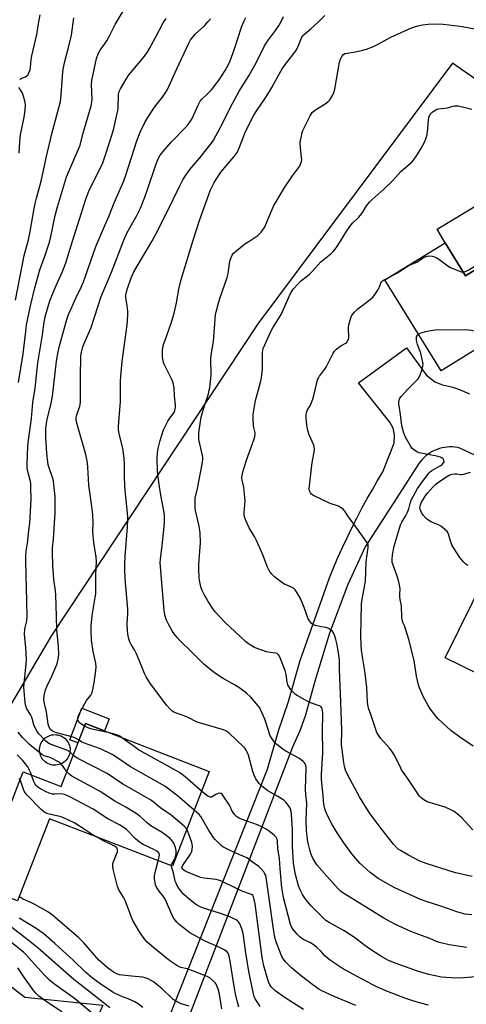
# Model space of a CAD drawing. Units: inches. Extents: x 1207772 to 1213771, y 565456 to 569456.
# Drawn here: x 1208596 to 1208803, y 566345 to 566803 of the extents above; entities that cross this region are included whole.
import ezdxf

# ---------------------------------------------------------------- set-up
doc = ezdxf.new("R2010")
doc.units = ezdxf.units.IN
doc.header["$MEASUREMENT"] = 0
for name, color, linetype in [('BLDG-Footprint', 5, 'Continuous'), ('CULTRL-Pad', 6, 'Continuous'), ('CULTRL-Smokestack', 4, 'Continuous'), ('NTRL-Pasture Land', 2, 'Continuous'), ('TRANS-Road', 130, 'Continuous'), ('Undefined', 1, 'Continuous')]:
    doc.layers.add(name, color=color, linetype=linetype)

msp = doc.modelspace()

# ---------------------------------------------------------------- linework, layer by layer
at = {"layer": 'BLDG-Footprint'}
for points, elevation in [([(1208850.39, 566725.04), (1208855.69, 566716.47), (1208860.68, 566719.56), (1208877.31, 566692.64), (1208791.76, 566639.79), (1208765.58, 566682.15), (1208793.57, 566699.43), (1208803.08, 566684.04), (1208848.1, 566711.86), (1208842.84, 566720.37)], 475.3), ([(1208867.45, 566583.74), (1208848.07, 566544.29), (1208856, 566540.39), (1208844.16, 566516.28), (1208853.33, 566511.78), (1208839.53, 566483.68), (1208793.66, 566506.22), (1208818.97, 566557.74), (1208826.83, 566553.87), (1208846.55, 566594.01)], 478.15), ([(1208683.78, 566453.24), (1208666.68, 566409.1), (1208609.47, 566431.26), (1208594.65, 566393.03), (1208576.67, 566400), (1208597.21, 566453.02), (1208614.84, 566446.18), (1208626.22, 566475.55)], 457.19)]:
    msp.add_lwpolyline(points, close=True, dxfattribs=dict(at, elevation=elevation))
at = {"layer": 'CULTRL-Pad'}
for points in [[(1208848.1, 566711.86), (1208803.08, 566684.04), (1208793.57, 566699.43), (1208789.86, 566705.7), (1208838.38, 566735.04), (1208850.39, 566725.04), (1208842.84, 566720.37)], [(1208637.2, 566477.79), (1208635.02, 566472.14), (1208626.22, 566475.55), (1208622.72, 566466.52), (1208618.88, 566468.01), (1208624.57, 566482.68)]]:
    msp.add_lwpolyline(points, close=True, dxfattribs=at)
at = {"layer": 'CULTRL-Smokestack'}
msp.add_lwpolyline([(1208612.44, 566456.17), (1208611.68, 566456.16), (1208610.93, 566456.23), (1208610.19, 566456.38), (1208609.47, 566456.6), (1208608.78, 566456.9), (1208608.12, 566457.27), (1208607.51, 566457.71), (1208606.94, 566458.21), (1208606.43, 566458.77), (1208605.99, 566459.37), (1208605.61, 566460.02), (1208605.3, 566460.71), (1208605.07, 566461.43), (1208604.91, 566462.17), (1208604.83, 566462.92), (1208604.83, 566463.67), (1208604.91, 566464.42), (1208605.08, 566465.15), (1208605.31, 566465.87), (1208605.63, 566466.56), (1208606.01, 566467.21), (1208606.46, 566467.81), (1208606.97, 566468.37), (1208607.54, 566468.86), (1208607.71, 566468.99), (1208608.33, 566469.41), (1208609, 566469.75), (1208609.71, 566470.03), (1208610.44, 566470.23), (1208611.18, 566470.35), (1208611.93, 566470.39), (1208612.69, 566470.35), (1208613.43, 566470.23), (1208614.16, 566470.03), (1208614.86, 566469.76), (1208615.54, 566469.42), (1208616.17, 566469), (1208616.75, 566468.52), (1208617.28, 566467.99), (1208617.75, 566467.4), (1208618.15, 566466.76), (1208618.49, 566466.08), (1208618.75, 566465.38), (1208618.93, 566464.65), (1208619.04, 566463.9), (1208619.06, 566463.15), (1208619.01, 566462.39), (1208618.88, 566461.65), (1208618.67, 566460.93), (1208618.38, 566460.23), (1208618.02, 566459.57), (1208617.6, 566458.95), (1208617.11, 566458.37), (1208616.56, 566457.85), (1208615.96, 566457.4), (1208615.32, 566457), (1208614.63, 566456.69), (1208613.92, 566456.44), (1208613.19, 566456.27)], close=True, dxfattribs=at)
at = {"layer": 'NTRL-Pasture Land'}
for points in [[(1208818.57, 566877.27, 0), (1208979.06, 566759.22, 0), (1209048.73, 566733.84, 0), (1209219.39, 566694.06, 0), (1209304.8, 566662.41, 0), (1209212.19, 566468.72, 0), (1209310.14, 566410.39, 0), (1209225.53, 566272.24, 0), (1209193.89, 566246.01, 0), (1208933.99, 566269.65, 0), (1209001.16, 566380.23, 0), (1209092.4, 566557.13, 0), (1209018, 566623.88, 0), (1208858.28, 566740.12, 0), (1208796.95, 566783.03, 0), (1208706.47, 566661.7, 0), (1208610.46, 566516.62, 0), (1208570.88, 566449.6, 0)], [(1208551.85, 566383.8, 0), (1208598.06, 566348.17, 0), (1208634.34, 566344.51, 0), (1208590.15, 566242.58, 0)]]:
    msp.add_polyline3d(points, dxfattribs=at)
at = {"layer": 'TRANS-Road'}
for points in [[(1208619.52, 566223.67), (1208710.93, 566454.28), (1208716.11, 566472.23), (1208720.69, 566485.84), (1208726.2, 566504.86), (1208739.76, 566543.36), (1208741.7, 566548.09), (1208743.72, 566552.79), (1208745.81, 566557.46), (1208747.98, 566562.09), (1208750.21, 566566.69), (1208752.52, 566571.25), (1208754.9, 566575.78), (1208757.35, 566580.26), (1208759.87, 566584.71), (1208762.02, 566588.4), (1208764.67, 566592.77), (1208769.89, 566606.03), (1208770.02, 566609.94), (1208769.37, 566613.06), (1208767.8, 566615.93), (1208753.22, 566634.15), (1208775.61, 566650.43), (1208784.73, 566637.93), (1208788.77, 566634.68), (1208792.41, 566633.24), (1208796.58, 566632.33), (1208800.22, 566631.16), (1208804.91, 566629.08)], [(1208809.75, 566599.48), (1208800.43, 566603.83), (1208799.26, 566604.08), (1208798.07, 566604.24), (1208796.87, 566604.33), (1208795.67, 566604.33), (1208794.47, 566604.26), (1208793.28, 566604.11), (1208792.11, 566603.87), (1208790.95, 566603.56), (1208789.81, 566603.18), (1208788.7, 566602.71), (1208787.63, 566602.18), (1208786.59, 566601.57), (1208785.6, 566600.9), (1208784.65, 566600.16), (1208783.76, 566599.36), (1208782.92, 566598.51), (1208782.13, 566597.6), (1208781.41, 566596.63), (1208772.23, 566582.41), (1208756.35, 566557.82), (1208748.26, 566540.24), (1208739.78, 566517.6), (1208733.15, 566495.7), (1208728.43, 566478.92), (1208726.01, 566472.16), (1208722.59, 566464.52), (1208633.81, 566233.61)]]:
    msp.add_lwpolyline(points, dxfattribs=at)
at = {"layer": 'Undefined'}
for points, elevation in [([(1208595.04, 566634.32), (1208597.24, 566647.76), (1208598.4, 566658.12), (1208598.83, 566661.25), (1208600.64, 566670.1), (1208602.62, 566678.41), (1208605, 566686.76), (1208607.32, 566693.19), (1208609.51, 566699.68), (1208610.14, 566702.25), (1208612.08, 566712.04), (1208613.15, 566716.16), (1208617.39, 566730.05), (1208622.83, 566742.72), (1208623.69, 566744.89), (1208624.93, 566749.93), (1208628.83, 566763.12), (1208629.22, 566764.94), (1208629.37, 566766.44), (1208629.07, 566773.07), (1208629.14, 566774.99), (1208631.4, 566785.13), (1208632.11, 566787.41), (1208632.99, 566789.01), (1208635.59, 566792.56), (1208636.34, 566793.76), (1208637.4, 566795.74), (1208640.04, 566801.09), (1208643.78, 566807.2)], 458), ([(1208593.72, 566672.62), (1208597.75, 566693.5), (1208599.7, 566700.81), (1208600.55, 566704.66), (1208602.39, 566715.42), (1208602.86, 566717.68), (1208603.46, 566720.16), (1208605.66, 566728.1), (1208607.22, 566735.24), (1208607.89, 566739.02), (1208610.63, 566750.16), (1208614.53, 566765.16), (1208614.98, 566768.14), (1208615.51, 566776.98), (1208615.89, 566780.24), (1208616.59, 566783.77), (1208618.39, 566790.38), (1208619.75, 566796.13), (1208620.76, 566804.19)], 456), ([(1208595.61, 566775.38), (1208595.98, 566775.75), (1208596.44, 566776.02), (1208598.3, 566776.72), (1208598.98, 566777.13), (1208599.36, 566777.48), (1208599.93, 566778.47), (1208600.43, 566779.87), (1208600.67, 566781.03), (1208600.93, 566784.77), (1208601.2, 566786.48), (1208603.54, 566796.32), (1208604.35, 566801.27), (1208605.15, 566805.47)], 454), ([(1208620.52, 566460.85), (1208618.92, 566462.35), (1208617.62, 566463.18), (1208611.97, 566465.15), (1208609.5, 566466.09), (1208608.66, 566466.52), (1208607.42, 566467.6), (1208604.54, 566470.81), (1208603.6, 566472.14), (1208602.79, 566473.63), (1208602.24, 566474.92), (1208601.45, 566477.97), (1208601.16, 566478.81), (1208600.64, 566479.79), (1208598.99, 566482.43), (1208598.42, 566483.76), (1208598.13, 566485.19), (1208597.62, 566490.82), (1208597.59, 566492.48), (1208597.69, 566494.14), (1208598.63, 566503.19), (1208598.8, 566505.46), (1208598.47, 566510.9), (1208597.99, 566515.44), (1208597.92, 566517.17), (1208598.04, 566519.68), (1208598.86, 566523.42), (1208599.03, 566525.4), (1208598.94, 566532.47), (1208598.4, 566551.01), (1208598.4, 566553.6), (1208598.62, 566555.76), (1208599.27, 566559.59), (1208599.81, 566565.42), (1208600.27, 566568.86), (1208600.92, 566579.89), (1208600.86, 566585.55), (1208600.75, 566587.28), (1208600.47, 566588.83), (1208599.39, 566592.87), (1208599.15, 566594.62), (1208599.14, 566596.35), (1208599.39, 566604.63), (1208599.67, 566607.46), (1208601.16, 566617.54), (1208601.69, 566625.08), (1208602.81, 566631.78), (1208604.13, 566643.46), (1208606.23, 566656.6), (1208607, 566662.5), (1208607.54, 566664.94), (1208609.17, 566670.79), (1208609.86, 566672.88), (1208612.58, 566679.57), (1208615.51, 566685.97), (1208617.1, 566690.02), (1208620.04, 566699.67), (1208622.54, 566707.4), (1208626.4, 566719.78), (1208627.98, 566723.84), (1208631.66, 566731.22), (1208634.23, 566736.61), (1208635.93, 566741.32), (1208638.34, 566748.97), (1208639.22, 566752.04), (1208640.84, 566758.94), (1208641.26, 566760.97), (1208641.39, 566762.02), (1208641.53, 566768.45), (1208641.84, 566769.77), (1208642.45, 566771.07), (1208645.2, 566775.61), (1208646.59, 566777.68), (1208652.52, 566784.72), (1208653.73, 566786.31), (1208654.9, 566788.04), (1208655.99, 566789.81), (1208659, 566795.22), (1208662.45, 566801.81), (1208663.81, 566803.78)], 460), ([(1208623.22, 566467.8), (1208621.64, 566468.73), (1208620.55, 566469.15), (1208612.3, 566471.34), (1208610.93, 566472.02), (1208610, 566472.79), (1208609.34, 566473.85), (1208608.92, 566475.27), (1208608.03, 566480.98), (1208607.07, 566485.49), (1208606.88, 566486.88), (1208607.03, 566488.54), (1208607.7, 566491.31), (1208608.45, 566493.16), (1208610.57, 566497.65), (1208612.85, 566503.06), (1208613.22, 566504.17), (1208613.5, 566505.34), (1208613.7, 566506.51), (1208613.76, 566507.69), (1208613.62, 566511.5), (1208612.85, 566519.06), (1208612.78, 566525.52), (1208612.46, 566535.37), (1208612.3, 566537.4), (1208611.57, 566542.69), (1208611.33, 566545.01), (1208611.05, 566549.07), (1208610.86, 566555.29), (1208610.87, 566557.36), (1208611.3, 566561.45), (1208612.06, 566573.64), (1208612.1, 566581.21), (1208611.57, 566586.88), (1208611.32, 566588.61), (1208610.92, 566590.1), (1208609.27, 566594.68), (1208608.92, 566596.05), (1208608.67, 566597.46), (1208608.28, 566601.41), (1208607.79, 566608.58), (1208607.75, 566610.89), (1208607.82, 566613.1), (1208608.02, 566615.26), (1208608.35, 566617.19), (1208610.19, 566624.69), (1208610.84, 566627.91), (1208612.79, 566644.33), (1208613.53, 566648.59), (1208614.19, 566651.4), (1208617.59, 566663.65), (1208618.4, 566666.02), (1208619.41, 566668.4), (1208621.78, 566673.66), (1208624.25, 566678.72), (1208625.29, 566681.16), (1208626.15, 566683.36), (1208628.7, 566690.95), (1208631.12, 566697.62), (1208635.16, 566707.38), (1208637.06, 566711.63), (1208639.57, 566717.94), (1208644.05, 566728.17), (1208644.99, 566730.81), (1208650.17, 566746.81), (1208651.66, 566750.86), (1208653.86, 566755.45), (1208655.24, 566757.75), (1208658.32, 566762.47), (1208662.02, 566767.22), (1208663.69, 566769.52), (1208664.44, 566770.72), (1208666.48, 566775.21), (1208668.71, 566780.42), (1208674.31, 566792.32), (1208675.13, 566793.9), (1208675.96, 566795.05), (1208677.28, 566796.56), (1208681.64, 566800.47), (1208683.24, 566802.24), (1208684.36, 566803.63)], 462), ([(1208625.77, 566474.39), (1208624, 566475.41), (1208623.2, 566476.13), (1208622.91, 566476.6), (1208622.71, 566477.12), (1208622.65, 566477.67), (1208622.71, 566478.23), (1208623.04, 566479.33), (1208623.75, 566480.93), (1208625.87, 566484.86), (1208626.77, 566486.35), (1208628.69, 566488.83), (1208629.29, 566489.96), (1208629.66, 566491.34), (1208630.28, 566494.46), (1208631.12, 566500.32), (1208631.13, 566502.01), (1208630.99, 566503.7), (1208629.85, 566509.14), (1208629.01, 566514.35), (1208628.85, 566518.77), (1208628.93, 566520.83), (1208629.34, 566525.81), (1208630.81, 566534.17), (1208631.04, 566535.99), (1208631.08, 566544.73), (1208631.33, 566551.05), (1208631.2, 566553.04), (1208630.18, 566559.83), (1208629.84, 566562.99), (1208629.71, 566565.01), (1208629.74, 566569.17), (1208629.59, 566572.89), (1208629.16, 566576.68), (1208627.86, 566586.48), (1208627.31, 566594.93), (1208627.11, 566596.95), (1208626.38, 566600.76), (1208622.77, 566613.25), (1208622.04, 566616.04), (1208621.86, 566617.15), (1208621.87, 566617.95), (1208622.02, 566618.76), (1208623.6, 566623.29), (1208623.81, 566624.09), (1208623.97, 566625.15), (1208623.86, 566638.02), (1208624.05, 566645.36), (1208624.13, 566646.82), (1208624.37, 566648.52), (1208625.02, 566650.97), (1208625.62, 566652.55), (1208628.85, 566659.98), (1208633.59, 566674.33), (1208638.26, 566685.66), (1208644.01, 566700.69), (1208645.56, 566704.13), (1208650.19, 566712.17), (1208651.85, 566715.53), (1208653.83, 566720.59), (1208655.3, 566724.68), (1208658.97, 566735.66), (1208660.07, 566738.44), (1208661.01, 566740.2), (1208662.21, 566741.81), (1208666.29, 566746.41), (1208672.72, 566753.05), (1208674.06, 566754.53), (1208675.08, 566755.98), (1208675.83, 566757.25), (1208678.75, 566763.76), (1208679.57, 566765.27), (1208680.42, 566766.32), (1208682.74, 566768.44), (1208684.86, 566770.65), (1208686.88, 566773.19), (1208688.43, 566775.33), (1208691.23, 566779.66), (1208692.75, 566782.46), (1208693.59, 566784.18), (1208695.45, 566789.2), (1208698.79, 566799.82), (1208699.94, 566802.49), (1208700.9, 566804.28)], 464), ([(1208807.99, 566357.6), (1208802.09, 566357.09), (1208800.33, 566357.02), (1208796.55, 566357.11), (1208791.97, 566357.53), (1208786.07, 566358.67), (1208780.68, 566360.27), (1208770.74, 566363.77), (1208767.23, 566365.25), (1208763.6, 566367.31), (1208758.4, 566370.67), (1208756.26, 566372.16), (1208751.36, 566375.92), (1208749.69, 566377.06), (1208746.55, 566379.01), (1208739.64, 566382.95), (1208738.15, 566383.89), (1208736.92, 566385), (1208731.31, 566390.73), (1208729.33, 566392.91), (1208727.93, 566394.76), (1208727.15, 566395.98), (1208726.17, 566398.09), (1208725.42, 566399.99), (1208723.96, 566405.32), (1208723.49, 566407.8), (1208723.07, 566410.63), (1208722.81, 566413.15), (1208722.52, 566418.46), (1208722.49, 566426.19), (1208722.09, 566433.22), (1208721.91, 566434.6), (1208721.65, 566435.65), (1208721.34, 566436.41), (1208720.86, 566437.16), (1208719.58, 566438.81), (1208718.5, 566439.83), (1208715.75, 566441.62), (1208711.07, 566444.29), (1208708.33, 566446.43), (1208707.1, 566447.66), (1208705.55, 566449.81), (1208704.65, 566451.57), (1208704.11, 566453.23), (1208702.04, 566460.76), (1208701.49, 566462.23), (1208700.97, 566463.22), (1208700.5, 566463.91), (1208699.75, 566464.74), (1208692.86, 566471.26), (1208691.52, 566472.2), (1208690.46, 566472.67), (1208678.23, 566476.27), (1208673.63, 566478.59), (1208667.34, 566480.85), (1208666.62, 566481.29), (1208665.61, 566482.24), (1208663.93, 566484.15), (1208659.96, 566489.62), (1208656.51, 566494.06), (1208654.39, 566497.25), (1208653.62, 566498.83), (1208651.19, 566505.14), (1208649.92, 566508.05), (1208649.04, 566509.85), (1208647.53, 566512.41), (1208646.73, 566513.98), (1208646.37, 566515.01), (1208646.07, 566516.33), (1208645.84, 566518.64), (1208645.67, 566522.16), (1208645.92, 566526.57), (1208645.93, 566528.86), (1208644.71, 566542.98), (1208644.57, 566547.62), (1208644.58, 566549.67), (1208644.77, 566553.54), (1208645.77, 566567.17), (1208645.9, 566570.38), (1208645.88, 566571.85), (1208645.49, 566576.56), (1208644.67, 566584.03), (1208644.49, 566586.39), (1208644.37, 566590.26), (1208644.41, 566596.17), (1208644.27, 566599.12), (1208643.54, 566603.69), (1208641.91, 566610.58), (1208641.65, 566612.27), (1208641.6, 566613.67), (1208641.68, 566615.93), (1208642.25, 566621.82), (1208642.49, 566625.12), (1208642.48, 566634.88), (1208642.62, 566637.26), (1208643.26, 566644.09), (1208645.64, 566661.19), (1208645.85, 566663.2), (1208645.92, 566665.8), (1208645.86, 566667.53), (1208645.56, 566670.09), (1208644.96, 566673.93), (1208645.02, 566675.09), (1208645.27, 566676.53), (1208645.78, 566678.16), (1208647.52, 566683.06), (1208648.77, 566685.9), (1208657.04, 566699.94), (1208658.98, 566703.46), (1208663.98, 566713.18), (1208670.24, 566726.3), (1208671.5, 566728.64), (1208672.58, 566730.37), (1208674.82, 566733.48), (1208679.43, 566738.96), (1208683.08, 566743.46), (1208684.84, 566745.77), (1208685.8, 566747.22), (1208688.86, 566752.99), (1208694.63, 566764.32), (1208697.79, 566769.97), (1208702.2, 566777.12), (1208705.7, 566783.17), (1208709.48, 566791.08), (1208710.94, 566793.27), (1208714.63, 566798.19), (1208716.33, 566800.67), (1208717.15, 566802.06), (1208718.37, 566804.83)], 466), ([(1208803.74, 566371.31), (1208795.52, 566372.48), (1208791.56, 566373.42), (1208789.95, 566373.97), (1208786.41, 566375.4), (1208782.6, 566376.81), (1208777.66, 566378.81), (1208770.47, 566382.06), (1208768.23, 566383.18), (1208765.09, 566384.9), (1208746.03, 566396.7), (1208744.96, 566397.49), (1208743.96, 566398.48), (1208738.57, 566404.52), (1208733.95, 566409.85), (1208732.98, 566411.27), (1208731.84, 566413.25), (1208731.29, 566414.56), (1208730.58, 566416.74), (1208729.96, 566419.26), (1208729.53, 566421.47), (1208729.31, 566423.12), (1208729.12, 566425.68), (1208728.94, 566430.74), (1208729.19, 566438.54), (1208728.75, 566442.45), (1208728.62, 566444.89), (1208728.94, 566454.99), (1208728.79, 566456.1), (1208728.49, 566456.86), (1208728.18, 566457.29), (1208727.58, 566457.86), (1208725.78, 566459.23), (1208719.53, 566462.72), (1208718.27, 566463.5), (1208715.3, 566465.81), (1208714.09, 566467.05), (1208712.72, 566468.94), (1208712.08, 566470.2), (1208711.5, 566471.82), (1208709.75, 566477.66), (1208707.74, 566482.08), (1208707.29, 566482.82), (1208706.59, 566483.76), (1208703.2, 566487.82), (1208701.12, 566489.69), (1208698.08, 566491.99), (1208695.64, 566493.61), (1208690.37, 566496.54), (1208686.77, 566498.82), (1208684.92, 566500.19), (1208681.33, 566503.14), (1208675.59, 566508.91), (1208670.08, 566514.28), (1208668.93, 566515.55), (1208667.48, 566517.31), (1208666.65, 566518.46), (1208664.98, 566521.53), (1208663.94, 566523.62), (1208663.36, 566525.51), (1208662.87, 566528.02), (1208661.67, 566543.06), (1208660.99, 566550.38), (1208661.09, 566552.31), (1208661.88, 566558.37), (1208662.87, 566567.24), (1208663, 566569.28), (1208662.99, 566572.36), (1208662.69, 566574.66), (1208662.13, 566577.82), (1208661.3, 566581.84), (1208660.54, 566586.8), (1208659.81, 566592.93), (1208659.51, 566599.1), (1208659.72, 566601.6), (1208660.1, 566603.58), (1208661.04, 566607.33), (1208662.58, 566612.33), (1208663.4, 566614.2), (1208664.48, 566616.27), (1208665.13, 566617.23), (1208666.93, 566619.54), (1208667.47, 566620.37), (1208667.86, 566621.31), (1208668.09, 566622.65), (1208668.07, 566623.79), (1208667.67, 566628.09), (1208667.42, 566631.88), (1208667.04, 566634.13), (1208666.79, 566634.94), (1208666.33, 566635.99), (1208662.9, 566642.83), (1208662.56, 566643.65), (1208662.33, 566644.47), (1208662.11, 566646.12), (1208662, 566647.8), (1208662.13, 566649.43), (1208662.45, 566651.39), (1208662.72, 566652.51), (1208663.24, 566654.11), (1208666.07, 566661.92), (1208667.5, 566666.61), (1208668.59, 566671.37), (1208669.73, 566677.82), (1208670.83, 566682.32), (1208676.36, 566700.55), (1208679.47, 566710.26), (1208683.61, 566721.87), (1208684.47, 566724.05), (1208686.03, 566727.12), (1208687.24, 566729.23), (1208689.25, 566732.21), (1208695.37, 566739.6), (1208696.75, 566741.5), (1208697.96, 566743.86), (1208699.75, 566748.72), (1208700.74, 566751.2), (1208704.51, 566758.85), (1208705.89, 566761), (1208710.04, 566766.87), (1208711.93, 566769.81), (1208713.01, 566771.69), (1208716.53, 566778.26), (1208717.82, 566780.44), (1208718.83, 566781.87), (1208723.21, 566787.55), (1208724.4, 566789.27), (1208725.39, 566791.22), (1208726.77, 566794.8), (1208727.44, 566795.84), (1208728.26, 566796.61), (1208731.11, 566799.02), (1208734.74, 566802.39), (1208737.58, 566805.29)], 468), ([(1208806.05, 566386.52), (1208802.93, 566386.87), (1208799.5, 566387.81), (1208791.56, 566390.54), (1208784.76, 566392.67), (1208782.05, 566393.71), (1208770.22, 566399.13), (1208768.12, 566400.16), (1208762.41, 566403.42), (1208760.49, 566404.8), (1208758.76, 566406.19), (1208753.89, 566410.62), (1208750.12, 566414.97), (1208746.5, 566420.04), (1208743.31, 566424.72), (1208741.88, 566426.94), (1208740.88, 566428.71), (1208738.31, 566433.9), (1208737.87, 566434.96), (1208737.62, 566435.79), (1208737.18, 566438.07), (1208736.86, 566442), (1208736.15, 566447.73), (1208736.03, 566449.81), (1208736.06, 566451.86), (1208736.7, 566462.1), (1208736.53, 566472.77), (1208736.7, 566479.12), (1208736.65, 566480.55), (1208736.52, 566481.68), (1208736.33, 566482.48), (1208736.01, 566483.09), (1208735.67, 566483.42), (1208734.94, 566483.83), (1208731.02, 566485.26), (1208729.66, 566485.86), (1208724.73, 566488.64), (1208723.98, 566489.12), (1208723.31, 566489.67), (1208722.55, 566490.51), (1208721.32, 566492.09), (1208720.83, 566492.8), (1208720.46, 566493.52), (1208720.11, 566494.76), (1208719.61, 566498.41), (1208719.1, 566500.29), (1208716.8, 566506.14), (1208716.44, 566506.93), (1208716.01, 566507.62), (1208715.43, 566508.11), (1208714.92, 566508.3), (1208712.11, 566508.66), (1208710.54, 566508.98), (1208705.7, 566510.6), (1208704.9, 566510.97), (1208703.62, 566511.71), (1208701.64, 566512.99), (1208700.69, 566513.69), (1208691.12, 566522.78), (1208686.69, 566527.45), (1208685.64, 566528.87), (1208683.38, 566532.31), (1208681.45, 566535.65), (1208680.58, 566537.44), (1208679.87, 566539.27), (1208679.37, 566541.61), (1208679.2, 566543.37), (1208679, 566547.77), (1208678.98, 566549.23), (1208679.11, 566551.82), (1208679.73, 566559.69), (1208679.66, 566564.35), (1208679.11, 566567.44), (1208677.43, 566574.81), (1208677.3, 566575.98), (1208677.21, 566578.07), (1208677.22, 566579.55), (1208677.33, 566580.42), (1208678.42, 566585), (1208680.54, 566596.27), (1208680.86, 566598.57), (1208680.83, 566599.43), (1208680.69, 566600.3), (1208679.05, 566607.74), (1208678.95, 566609.16), (1208678.96, 566610.88), (1208679.53, 566615.14), (1208680.11, 566618.15), (1208681.3, 566622.52), (1208683.4, 566629.07), (1208683.85, 566630.73), (1208684.07, 566631.87), (1208684.64, 566637.71), (1208684.58, 566645.3), (1208684.67, 566647.03), (1208685.75, 566653.5), (1208686.78, 566665.8), (1208687.07, 566667.24), (1208688.08, 566671.28), (1208688.75, 566673.52), (1208692.23, 566683.25), (1208692.67, 566685.17), (1208693.45, 566690.86), (1208693.99, 566692.56), (1208694.49, 566693.64), (1208695, 566694.34), (1208695.81, 566695.19), (1208699.22, 566698), (1208700.39, 566698.86), (1208702.69, 566700.3), (1208706.36, 566702.76), (1208707.26, 566703.5), (1208708, 566704.4), (1208709.49, 566706.59), (1208710.21, 566707.86), (1208711.68, 566711.63), (1208712.93, 566714.57), (1208713.88, 566716.68), (1208714.58, 566717.97), (1208718.71, 566724.77), (1208722.61, 566730.63), (1208725.77, 566734.98), (1208726.34, 566735.95), (1208726.8, 566737.17), (1208726.88, 566737.99), (1208726.79, 566739.15), (1208726.21, 566743.54), (1208726.15, 566745.88), (1208726.31, 566747.09), (1208726.71, 566749.03), (1208727.09, 566750.67), (1208727.44, 566751.75), (1208730.78, 566758.54), (1208731.69, 566759.99), (1208733.02, 566761.07), (1208737.74, 566764.12), (1208738.95, 566764.99), (1208739.91, 566766.02), (1208741.17, 566767.9), (1208741.81, 566769.38), (1208742.28, 566770.97), (1208744.37, 566783.46), (1208744.74, 566784.59), (1208745.54, 566786.18), (1208746.24, 566787.06), (1208746.95, 566787.46), (1208748.03, 566787.71), (1208751.9, 566788.32), (1208755.27, 566789.09), (1208756.96, 566789.59), (1208760.21, 566790.86), (1208762.06, 566791.72), (1208768.26, 566795.14), (1208776.52, 566798.92), (1208778.41, 566799.7), (1208780.86, 566800.39), (1208783.11, 566800.81), (1208785.66, 566801.15), (1208789.08, 566801.36), (1208792.61, 566801.23), (1208800.62, 566800.26), (1208808.38, 566798.84)], 470), ([(1208595.35, 566741.16), (1208595.67, 566746.42), (1208596.02, 566749.63), (1208597.71, 566757.94), (1208598.23, 566761.15), (1208598.28, 566763.79), (1208597.99, 566765.48), (1208596.86, 566769.01), (1208596.47, 566769.78), (1208595.63, 566771), (1208595.22, 566771.77)], 454), ([(1208806.12, 566404.34), (1208798.44, 566406.09), (1208785.26, 566410.23), (1208783.11, 566410.99), (1208781.55, 566411.71), (1208776.58, 566414.3), (1208772.78, 566416.5), (1208771.81, 566417.14), (1208771.15, 566417.69), (1208769.53, 566419.47), (1208763.76, 566426.67), (1208758.75, 566433.58), (1208756.96, 566436.22), (1208753.81, 566441.46), (1208751.49, 566445.85), (1208748.47, 566451.28), (1208747.25, 566453.91), (1208746.74, 566455.52), (1208746.41, 566457.42), (1208746, 566461.01), (1208745.35, 566465.58), (1208745.3, 566467.04), (1208745.49, 566470.9), (1208745.48, 566472.7), (1208744.98, 566485.32), (1208744.91, 566489.55), (1208744.39, 566500.72), (1208744.37, 566505.15), (1208744.16, 566507.41), (1208743.42, 566512.13), (1208742.75, 566514.72), (1208742.12, 566516.7), (1208741.63, 566517.73), (1208741.15, 566518.43), (1208740.3, 566519.22), (1208739.33, 566519.87), (1208738.25, 566520.25), (1208735.92, 566520.54), (1208733.32, 566521.17), (1208731.98, 566521.68), (1208731.33, 566522.19), (1208730.47, 566523.32), (1208729.91, 566524.33), (1208727.95, 566529.61), (1208726.37, 566533.49), (1208724.78, 566536.35), (1208723.8, 566537.83), (1208723.03, 566538.54), (1208722.17, 566539.08), (1208718.87, 566540.47), (1208717.59, 566541.18), (1208714.25, 566543.89), (1208712.99, 566545.17), (1208712.24, 566546.05), (1208711.52, 566547.17), (1208710.81, 566548.71), (1208709.94, 566550.79), (1208708.43, 566554.96), (1208705.85, 566560.84), (1208705.04, 566562.37), (1208702.38, 566566.71), (1208700.81, 566570.13), (1208700.28, 566571.74), (1208700.13, 566572.82), (1208700.11, 566573.69), (1208700.46, 566579.28), (1208700.42, 566580.73), (1208699.96, 566585.42), (1208699.8, 566586.28), (1208699.08, 566588.92), (1208698.99, 566589.76), (1208699.03, 566590.33), (1208699.66, 566593.22), (1208701.2, 566598.2), (1208702.54, 566602.1), (1208704.62, 566607.58), (1208705, 566609), (1208705.14, 566610.75), (1208705.03, 566611.5), (1208704.5, 566613.35), (1208704.37, 566614.21), (1208704.19, 566617.74), (1208704.23, 566619.5), (1208705.35, 566625.91), (1208706.96, 566631.55), (1208707.89, 566635.17), (1208708.18, 566636.59), (1208708.56, 566640.7), (1208708.65, 566648.3), (1208708.98, 566650.17), (1208709.62, 566651.82), (1208712.29, 566657.78), (1208713.44, 566659.83), (1208717.26, 566666.08), (1208721.69, 566675.73), (1208722.37, 566677.02), (1208722.87, 566677.74), (1208724.82, 566679.99), (1208726.25, 566681.5), (1208729.47, 566683.94), (1208730.51, 566684.83), (1208731.84, 566686.16), (1208735.82, 566690.48), (1208740.39, 566694.28), (1208741.56, 566695.36), (1208742.48, 566696.45), (1208743.33, 566697.68), (1208745.44, 566700.94), (1208747.88, 566704.96), (1208749.68, 566707.63), (1208750.59, 566708.71), (1208753.39, 566711.39), (1208754.88, 566713.06), (1208755.5, 566713.95), (1208757.04, 566716.54), (1208758.39, 566718.37), (1208759.46, 566719.41), (1208765.06, 566724.33), (1208769.08, 566728.3), (1208772.91, 566732.58), (1208777.53, 566736.42), (1208778.11, 566737), (1208778.84, 566737.92), (1208780.83, 566740.86), (1208782.21, 566743.12), (1208783.92, 566746.24), (1208784.67, 566747.84), (1208785.07, 566749.21), (1208785.4, 566750.9), (1208785.82, 566756.4), (1208786.05, 566757.77), (1208786.26, 566758.53), (1208786.59, 566759.22), (1208786.93, 566759.65), (1208787.56, 566760.21), (1208789.19, 566761.34), (1208789.7, 566761.58), (1208790.54, 566761.8), (1208794.69, 566762.3), (1208797.14, 566762.98), (1208797.89, 566763.11), (1208799.59, 566763.1), (1208801, 566762.86), (1208806.05, 566761.64)], 472), ([(1208801.96, 566685.84), (1208803.07, 566686.03), (1208804.62, 566686.82), (1208808.8, 566689.5), (1208819.48, 566696.15), (1208821.1, 566697.23), (1208823.62, 566699.09), (1208827.06, 566701.29), (1208828.65, 566702.06), (1208836.11, 566704.96), (1208838.01, 566705.82), (1208839.28, 566706.57), (1208841.91, 566708.39), (1208847.87, 566712.24)], 474), ([(1208767.42, 566683.28), (1208771.06, 566685.29), (1208776.44, 566688.65), (1208779.14, 566689.83), (1208780.37, 566690.45), (1208783.51, 566692.48), (1208784.77, 566693.04), (1208786.08, 566693.34), (1208787.49, 566693.17), (1208788.61, 566692.87), (1208789.41, 566692.55), (1208790.65, 566691.78), (1208794.91, 566688.63), (1208796.15, 566687.86), (1208800.21, 566686.16), (1208801.04, 566685.92), (1208801.96, 566685.84)], 474), ([(1208806.48, 566426.05), (1208801.21, 566431.83), (1208799.2, 566433.53), (1208797.8, 566434.57), (1208796.23, 566435.37), (1208793.53, 566436.55), (1208785.3, 566439.17), (1208783.73, 566439.98), (1208782.47, 566441.01), (1208781.7, 566441.79), (1208780.98, 566442.7), (1208775.72, 566450.6), (1208773.36, 566454), (1208772.93, 566454.76), (1208771.92, 566457.17), (1208769.84, 566460.94), (1208768.8, 566462.65), (1208767.72, 566464.03), (1208763.63, 566468.62), (1208762.51, 566470.2), (1208761.85, 566471.45), (1208761.28, 566472.78), (1208759.02, 566479.76), (1208757.98, 566482.7), (1208757.71, 566483.7), (1208757.52, 566485.39), (1208757.14, 566492.36), (1208756.27, 566500.1), (1208755.26, 566505.67), (1208754.72, 566509.73), (1208754.5, 566512.35), (1208754.38, 566516.12), (1208754.63, 566531.22), (1208754.82, 566532.61), (1208755.63, 566536.67), (1208756.49, 566541.89), (1208756.88, 566550.85), (1208757.28, 566554.31), (1208757.83, 566557.56), (1208757.84, 566558.34), (1208757.73, 566558.86), (1208757.06, 566560.09), (1208752.55, 566566.57), (1208748.57, 566571.86), (1208746.85, 566574.46), (1208746.09, 566575.31), (1208744.94, 566576.22), (1208743.94, 566576.81), (1208740.12, 566577.96), (1208732.03, 566581.88), (1208731.36, 566582.4), (1208730.91, 566583.02), (1208730.51, 566583.97), (1208730.36, 566584.76), (1208730.43, 566586.23), (1208731.51, 566595.89), (1208731.82, 566597.83), (1208732.72, 566601.89), (1208732.8, 566603.28), (1208732.68, 566604.34), (1208732.45, 566605.15), (1208730.25, 566610), (1208729.65, 566611.92), (1208729.16, 566614.46), (1208728.89, 566617.74), (1208728.86, 566619.22), (1208729.04, 566620.28), (1208729.4, 566621.26), (1208730.98, 566623.83), (1208732.05, 566626.6), (1208732.54, 566628.3), (1208733.88, 566634.25), (1208734.27, 566635.63), (1208734.6, 566636.36), (1208735.15, 566637.24), (1208737.49, 566640.35), (1208738.45, 566641.75), (1208740.84, 566646.72), (1208741.5, 566647.96), (1208742.1, 566648.88), (1208743.11, 566649.91), (1208744.69, 566651.2), (1208747.38, 566652.67), (1208747.77, 566653.01), (1208748.23, 566653.67), (1208748.57, 566654.42), (1208748.73, 566655.25), (1208748.62, 566659.7), (1208748.73, 566661.15), (1208749.02, 566662.27), (1208749.74, 566664.48), (1208750.06, 566665.28), (1208750.48, 566666.03), (1208751.43, 566667.15), (1208752.92, 566668.57), (1208758.73, 566672.94), (1208759.95, 566674.01), (1208760.79, 566675.04), (1208762.47, 566677.69), (1208763.09, 566678.95), (1208763.62, 566680.66), (1208764.04, 566681.31), (1208764.87, 566681.96), (1208767.42, 566683.28)], 474), ([(1208806.69, 566464.99), (1208800.36, 566469.17), (1208796.27, 566472.28), (1208790.36, 566477.81), (1208789.38, 566478.83), (1208788.65, 566479.72), (1208786.46, 566482.76), (1208785.67, 566483.98), (1208783.42, 566488.08), (1208781.65, 566492.17), (1208781.12, 566493.56), (1208780.19, 566497.62), (1208779.16, 566504.88), (1208777.93, 566509.78), (1208776.92, 566514.26), (1208775.21, 566519.59), (1208774.78, 566520.69), (1208774, 566522.35), (1208773.7, 566523.25), (1208773.5, 566524.9), (1208773.21, 566530.38), (1208772.65, 566533.36), (1208772.49, 566534.74), (1208772.48, 566535.81), (1208772.64, 566538.13), (1208772.55, 566539.26), (1208772.03, 566541.58), (1208771.34, 566544.17), (1208769.21, 566549.76), (1208769.01, 566550.59), (1208768.9, 566551.89), (1208769.08, 566554.09), (1208769.9, 566558.15), (1208772.89, 566568.07), (1208773.45, 566569.39), (1208775.14, 566572.12), (1208776.03, 566573.9), (1208776.66, 566575.48), (1208777.53, 566578.58), (1208778.14, 566580.18), (1208778.64, 566581.23), (1208780.75, 566584.92), (1208783.99, 566589.55), (1208786.13, 566592.31), (1208786.73, 566592.92), (1208787.43, 566593.43), (1208791.25, 566595.59), (1208792.18, 566596.2), (1208792.9, 566596.88), (1208793.14, 566597.46), (1208793.01, 566598.11), (1208792.62, 566598.74), (1208792.06, 566599.24), (1208791.39, 566599.57), (1208789.78, 566600.03), (1208781.55, 566601.55), (1208780.48, 566602), (1208778.8, 566603.19), (1208778.16, 566603.8), (1208777.65, 566604.5), (1208775.19, 566608.86), (1208774.43, 566610.77), (1208773.42, 566614.14), (1208772.81, 566619.39), (1208772.11, 566624.34), (1208772.1, 566625.5), (1208772.31, 566626.58), (1208772.57, 566627.07), (1208773.08, 566627.76), (1208776.21, 566631.24), (1208780.27, 566635.21), (1208781.06, 566636.08), (1208781.5, 566636.82), (1208781.94, 566637.88), (1208782.9, 566640.61), (1208783.26, 566641.99), (1208783.29, 566642.84), (1208783.17, 566643.71), (1208782.26, 566648.06), (1208781.89, 566649.23), (1208780.71, 566652.05), (1208780.28, 566653.91), (1208780.24, 566654.91), (1208780.34, 566655.62), (1208780.7, 566656.34), (1208781.21, 566656.85)], 476), ([(1208781.21, 566656.85), (1208782.31, 566657.4), (1208784.57, 566658.13), (1208786.86, 566658.58), (1208789.17, 566658.92), (1208803.05, 566659.01), (1208804.23, 566658.94), (1208805.7, 566658.7), (1208818.06, 566656.04)], 476), ([(1208804.12, 566549.19), (1208803.15, 566549.8), (1208802.1, 566550.84), (1208800.41, 566552.94), (1208797.63, 566557.22), (1208796.72, 566558.76), (1208796.2, 566560.14), (1208795.2, 566563.76), (1208794.86, 566564.49), (1208794.54, 566564.93), (1208793.32, 566566.11), (1208791.52, 566567.5), (1208790.49, 566568.02), (1208786.98, 566569.48), (1208785.78, 566570.2), (1208784.9, 566570.9), (1208783.39, 566572.64), (1208782.63, 566573.87), (1208781.99, 566575.44), (1208781.89, 566575.96), (1208781.91, 566576.69), (1208782.1, 566577.39), (1208782.51, 566578.34), (1208784.25, 566581.41), (1208785.38, 566582.85), (1208787.85, 566585.65), (1208789.31, 566587.02), (1208790.45, 566587.93), (1208793.93, 566590.26), (1208795.81, 566591.33), (1208796.83, 566591.69), (1208798.17, 566591.89), (1208798.99, 566591.86), (1208800.68, 566591.55), (1208801.51, 566591.56), (1208802.34, 566591.72), (1208805.36, 566592.53)], 478), ([(1208617.52, 566453.1), (1208615.49, 566456.05), (1208614.56, 566457.1), (1208613.65, 566457.71), (1208610.08, 566459.56), (1208609.28, 566459.88), (1208607.05, 566460.51), (1208605.96, 566461.13), (1208601.05, 566465.06), (1208599.96, 566466.01), (1208596.93, 566469.09), (1208594.98, 566471.58)], 458), ([(1208637.95, 566471), (1208628.54, 566473.15), (1208627.48, 566473.53), (1208625.77, 566474.39)], 464), ([(1208676.79, 566435.19), (1208668.85, 566442.12), (1208663.18, 566446.34), (1208647.18, 566455.44), (1208645.14, 566456.78), (1208639.95, 566460.44), (1208638.72, 566461.17), (1208633.23, 566463.75), (1208625.31, 566466.58), (1208624.55, 566466.96), (1208623.22, 566467.8)], 462), ([(1208643.22, 566468.96), (1208642.23, 566469.61), (1208641.08, 566470.16), (1208639.76, 566470.58), (1208637.95, 566471)], 464), ([(1208680.26, 566444.14), (1208672.65, 566450.77), (1208670.04, 566452.74), (1208650.89, 566463.39), (1208649.46, 566464.34), (1208643.22, 566468.96)], 464), ([(1208601.17, 566451.48), (1208600.63, 566452.92), (1208600.19, 566453.86), (1208599.17, 566455.58), (1208598.35, 566456.81), (1208596.89, 566458.53), (1208594.38, 566461.03)], 456), ([(1208673.38, 566426.38), (1208672.92, 566427.03), (1208672.15, 566427.8), (1208666.03, 566432.85), (1208664.64, 566433.89), (1208661.32, 566436.09), (1208657.81, 566439.01), (1208656.88, 566439.69), (1208647.79, 566445.04), (1208643.68, 566447.36), (1208636.25, 566452.32), (1208622.66, 566459.3), (1208621.45, 566460.04), (1208620.52, 566460.85)], 460), ([(1208666.21, 566409.28), (1208666.32, 566409.87), (1208666.53, 566410.37), (1208667.65, 566412.25), (1208667.98, 566413.01), (1208668.35, 566414.92), (1208668.4, 566416.35), (1208668.17, 566417.78), (1208667.34, 566419.83), (1208666.64, 566421.01), (1208665.67, 566422.03), (1208661.9, 566424.83), (1208657.42, 566427.49), (1208656.25, 566428.27), (1208654.98, 566429.3), (1208651.57, 566432.42), (1208649.89, 566433.62), (1208645.05, 566436.6), (1208639.93, 566439.44), (1208633.05, 566443.96), (1208619.91, 566451.07), (1208618.48, 566452.1), (1208617.52, 566453.1)], 458), ([(1208595.82, 566449.42), (1208595.39, 566450.03)], 454), ([(1208631.32, 566422.8), (1208628.86, 566424.25), (1208626.15, 566426.06), (1208621.25, 566429.11), (1208617.63, 566430.92), (1208616.05, 566431.64), (1208614.92, 566432.05), (1208608.68, 566433.58), (1208607.62, 566433.95), (1208606.89, 566434.38), (1208605.59, 566435.57), (1208599, 566442.44), (1208598.02, 566443.54), (1208597.69, 566444.02), (1208597.33, 566444.81), (1208596.18, 566448.53), (1208595.82, 566449.42)], 454), ([(1208660.05, 566411.67), (1208660.53, 566413.51), (1208660.61, 566414.35), (1208660.48, 566415), (1208660.05, 566415.61), (1208659.43, 566416.13), (1208658.38, 566416.78), (1208653.12, 566419.3), (1208651.4, 566420.29), (1208649.53, 566421.85), (1208645.26, 566426.17), (1208643.72, 566427.33), (1208642.06, 566428.35), (1208636.68, 566431.21), (1208629.86, 566435.65), (1208619.31, 566441.29), (1208616.97, 566442.32), (1208615.67, 566442.7), (1208614.9, 566442.76), (1208612.01, 566442.65), (1208610.86, 566442.74), (1208609.84, 566442.96), (1208608.29, 566443.57), (1208605.22, 566445.11), (1208604.5, 566445.56), (1208603.84, 566446.09), (1208603.24, 566446.69), (1208602.74, 566447.34), (1208602.15, 566448.57), (1208601.17, 566451.48)], 456), ([(1208785.8, 566344.51), (1208781.65, 566345.46), (1208778.1, 566346.55), (1208775.35, 566347.51), (1208766.84, 566350.79), (1208762.04, 566352.88), (1208759.94, 566353.92), (1208750.62, 566358.8), (1208745.8, 566361.53), (1208740.23, 566365.26), (1208738.65, 566366.47), (1208737.83, 566367.22), (1208735.54, 566369.74), (1208733.89, 566371.31), (1208732.59, 566372.41), (1208730.57, 566373.65), (1208727.67, 566375.05), (1208726.93, 566375.48), (1208726.01, 566376.2), (1208724.76, 566377.46), (1208723.78, 566378.57), (1208722.92, 566379.73), (1208722.14, 566380.93), (1208721.63, 566381.99), (1208718.36, 566394.52), (1208717.63, 566399.19), (1208716.81, 566407.97), (1208716.47, 566412.87), (1208715.81, 566417.18), (1208715.57, 566421), (1208715.41, 566421.79), (1208715.02, 566422.62), (1208714.04, 566423.61), (1208711.29, 566425.72), (1208710.33, 566426.36), (1208708.6, 566427.32), (1208706.31, 566428.44), (1208698.37, 566431.24), (1208697.38, 566431.72), (1208696.49, 566432.32), (1208695.72, 566433.07), (1208694.88, 566434.14), (1208694.32, 566435.13), (1208693.49, 566436.95), (1208692.9, 566437.97), (1208690.31, 566441.97), (1208689.79, 566442.63), (1208689.41, 566442.96), (1208689.2, 566443.06), (1208688.71, 566443.11), (1208687.91, 566442.94), (1208686.82, 566442.49), (1208685.15, 566441.49), (1208684.67, 566441.33), (1208684.18, 566441.31), (1208683.47, 566441.54), (1208682.76, 566441.98), (1208680.26, 566444.14)], 464), ([(1208752.07, 566344.28), (1208741.88, 566348.43), (1208736.28, 566351.09), (1208734.86, 566351.95), (1208732.1, 566353.89), (1208726.77, 566357.88), (1208724.11, 566360.05), (1208722.14, 566361.8), (1208719.17, 566364.75), (1208718.33, 566365.84), (1208717.67, 566367.02), (1208715.12, 566373.38), (1208714.37, 566375.94), (1208713.5, 566380.94), (1208710.53, 566402.92), (1208710.28, 566404.06), (1208709.93, 566405.17), (1208709.57, 566405.96), (1208709.25, 566406.45), (1208707.89, 566408.01), (1208706.83, 566409.04), (1208704.02, 566410.99), (1208702.11, 566412.52), (1208701.27, 566413.11), (1208699.98, 566413.73), (1208696.15, 566415.25), (1208691.94, 566417.27), (1208690.15, 566418.22), (1208689.25, 566418.92), (1208686.78, 566421.38), (1208685.69, 566422.68), (1208683.41, 566426.12), (1208680.55, 566431.25), (1208679.92, 566432.22), (1208679.06, 566433.18), (1208676.79, 566435.19)], 462), ([(1208727.61, 566342.42), (1208719.16, 566347.86), (1208714.37, 566351.23), (1208713.53, 566351.97), (1208712.66, 566353), (1208712.06, 566353.97), (1208711.42, 566355.25), (1208710.55, 566357.9), (1208709.29, 566362.7), (1208708.81, 566364.88), (1208708.34, 566367.88), (1208705.12, 566391.68), (1208704.6, 566394.32), (1208704.39, 566394.85), (1208704.03, 566395.42), (1208703.49, 566395.89), (1208702.99, 566396.15), (1208699.46, 566397.43), (1208696.81, 566398.53), (1208689.19, 566402.35), (1208687.1, 566402.95), (1208681.47, 566403.61), (1208679.8, 566403.94), (1208672.95, 566406.72), (1208671.97, 566407.26), (1208671.24, 566407.95), (1208671.05, 566408.52), (1208671.36, 566409.35), (1208675.11, 566414.69), (1208675.63, 566415.73), (1208675.9, 566416.83), (1208675.97, 566418.54), (1208675.78, 566420.23), (1208674.37, 566424.08), (1208673.38, 566426.38)], 460), ([(1208689.72, 566342.69), (1208688.52, 566349.56), (1208687.93, 566351.96), (1208687.07, 566354.17), (1208686.61, 566354.89), (1208686.03, 566355.49), (1208684.06, 566357.1), (1208682.85, 566357.76), (1208676.55, 566360.27), (1208673.52, 566361.29), (1208670.57, 566362), (1208669.78, 566362.29), (1208668.79, 566362.84), (1208665.46, 566365.06), (1208663.86, 566366.31), (1208658.05, 566371.13), (1208655.01, 566373.8), (1208653.82, 566375.04), (1208651.32, 566378.53), (1208648.31, 566383.86), (1208647.63, 566385.45), (1208644.73, 566393.18), (1208644.05, 566394.46), (1208641.77, 566398.17), (1208641.14, 566399.7), (1208639.13, 566407.79), (1208638.92, 566409.23), (1208638.98, 566410.05), (1208639.18, 566410.88), (1208640.71, 566414.73), (1208641.08, 566415.83), (1208641.16, 566416.81), (1208640.97, 566417.46), (1208640.51, 566418.01), (1208639.8, 566418.49), (1208634.33, 566421.12), (1208631.32, 566422.8)], 454), ([(1208697.63, 566343.58), (1208696.93, 566345.76), (1208696.02, 566349.66), (1208695.55, 566352.16), (1208693.58, 566364.86), (1208693.06, 566367.32), (1208692.59, 566368.61), (1208691.96, 566369.41), (1208690.49, 566370.35), (1208687.32, 566371.95), (1208683.68, 566373.47), (1208681.25, 566374.58), (1208678.45, 566376.06), (1208674.85, 566378.19), (1208673.2, 566379.36), (1208669.79, 566381.98), (1208668.77, 566383.01), (1208667.48, 566384.59), (1208667.01, 566385.32), (1208666.35, 566386.64), (1208663.97, 566392.35), (1208663.3, 566393.81), (1208662.51, 566395.03), (1208660.49, 566397.49), (1208659.83, 566398.41), (1208659.15, 566399.62), (1208658.88, 566400.4), (1208658.37, 566403.44), (1208658.38, 566404.86), (1208658.89, 566407.48), (1208660.05, 566411.67)], 456), ([(1208707.52, 566343.89), (1208706.67, 566345.11), (1208705.26, 566347.41), (1208704.78, 566348.43), (1208704.37, 566349.76), (1208702.19, 566360.18), (1208700.78, 566368.75), (1208699.58, 566377.83), (1208699.31, 566378.9), (1208698.92, 566379.95), (1208697.99, 566382.25), (1208697.5, 566383.18), (1208697.01, 566383.76), (1208696.32, 566384.22), (1208692.64, 566385.82), (1208688.55, 566387.33), (1208681.15, 566389.61), (1208679.23, 566390.3), (1208678.34, 566390.79), (1208677.41, 566391.44), (1208674.19, 566394.03), (1208672.02, 566395.99), (1208671.01, 566397.04), (1208669.77, 566398.65), (1208668.73, 566400.39), (1208668.37, 566401.17), (1208668.02, 566402.21), (1208667.19, 566405.99), (1208666.34, 566408.37), (1208666.21, 566409.28)], 458), ([(1208629.67, 566340.37), (1208621.09, 566347.5), (1208616.84, 566350.65), (1208611.42, 566354.46), (1208609.41, 566356.09), (1208606.81, 566358.78), (1208601.34, 566364.98), (1208598.76, 566367.7), (1208597.49, 566368.91), (1208587.05, 566377.42)], 446), ([(1208615.16, 566341.36), (1208608.84, 566345.46), (1208604.55, 566348.7), (1208603.22, 566349.84), (1208602.14, 566351.18), (1208597.87, 566357.11), (1208594.71, 566361.84)], 444)]:
    msp.add_lwpolyline(points, dxfattribs=dict(at, elevation=elevation))
for points in [[(1208674.44, 566344.01, 452), (1208670.83, 566345.02, 452), (1208669.77, 566345.49, 452), (1208668.25, 566346.36, 452), (1208667.02, 566347.14, 452), (1208666.38, 566347.66, 452), (1208661.93, 566351.99, 452), (1208660.4, 566353.33, 452), (1208657.84, 566355.23, 452), (1208655.35, 566356.71, 452), (1208654, 566357.19, 452), (1208652.87, 566357.42, 452), (1208647.61, 566357.88, 452), (1208642.12, 566358.61, 452), (1208640.78, 566359.01, 452), (1208639.28, 566359.74, 452), (1208636.33, 566361.93, 452), (1208632.4, 566365.41, 452), (1208625.39, 566373.47, 452), (1208623.07, 566375.79, 452), (1208610.82, 566386.36, 452), (1208608.75, 566387.84, 452), (1208602.69, 566391.32, 452), (1208601.4, 566392, 452), (1208596.97, 566393.99, 452), (1208595.98, 566394.56, 452), (1208595.42, 566395.02, 452)], [(1208637.56, 566343.21, 448), (1208634.49, 566345.75, 448), (1208624.94, 566353.09, 448), (1208620.84, 566356.42, 448), (1208617.09, 566359.59, 448), (1208604.19, 566370.98, 448), (1208599.63, 566374.69, 448), (1208596.02, 566377.5, 448), (1208579.27, 566390.19, 448)], [(1208652.93, 566343.33, 450), (1208650.69, 566345.04, 450), (1208649.25, 566345.92, 450), (1208646.09, 566347.31, 450), (1208642.62, 566348.66, 450), (1208639.15, 566350.34, 450), (1208632.85, 566354.57, 450), (1208629.54, 566357.05, 450), (1208626.19, 566359.87, 450), (1208620.72, 566365.16, 450), (1208611.93, 566373.22, 450), (1208606.82, 566377.63, 450), (1208602.79, 566380.46, 450), (1208595.42, 566384.9, 450)]]:
    msp.add_polyline3d(points, dxfattribs=at)

doc.saveas('drawing.dxf')
